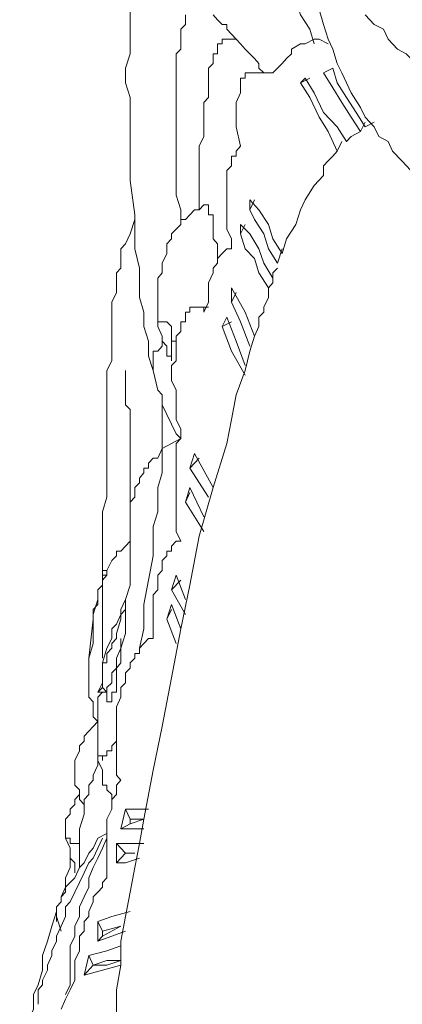
# Model space of a CAD drawing. Units: inches. Extents: x 157 to 332, y -295 to -199.
# Drawn here: x 164 to 165, y -267 to -266 of the extents above; entities that cross this region are included whole.
import ezdxf

# ---------------------------------------------------------------- set-up
doc = ezdxf.new("R2010")
doc.units = ezdxf.units.IN
doc.header["$LTSCALE"] = 2
doc.header["$MEASUREMENT"] = 0
doc.layers.add('图层 1', color=7, linetype='Continuous')

msp = doc.modelspace()

# ---------------------------------------------------------------- linework, layer by layer
at = {"layer": '图层 1', "lineweight": 9}
for points in [[(164.5677, -265.4453), (164.5743, -265.4732), (164.5808, -265.4946), (164.5939, -265.5152), (164.6005, -265.5362)], [(164.3366, -265.487), (164.3366, -265.5083), (164.3366, -265.5294), (164.3366, -265.5504), (164.33, -265.571), (164.33, -265.5921), (164.3366, -265.6131), (164.3366, -265.6344), (164.3366, -265.662), (164.3366, -265.683), (164.3366, -265.7109), (164.3366, -265.7319), (164.3435, -265.7812), (164.3435, -265.8088), (164.3435, -265.8301), (164.35, -265.8577), (164.35, -265.8787), (164.35, -265.8997), (164.3565, -265.9207), (164.3565, -265.9417), (164.3631, -265.9627), (164.3631, -265.9838), (164.3696, -266.0044)], [(164.4158, -265.4946), (164.4158, -265.5015), (164.4158, -265.5083), (164.4093, -265.5152), (164.4093, -265.5221), (164.4093, -265.5294), (164.4093, -265.5362), (164.4093, -265.5435), (164.4027, -265.5504), (164.4027, -265.5642), (164.4027, -265.5779), (164.4027, -265.5921), (164.4027, -265.6062), (164.4027, -265.6272), (164.4027, -265.6413), (164.4027, -265.662), (164.4027, -265.6761), (164.4027, -265.6971), (164.4027, -265.7178), (164.4027, -265.7319), (164.4027, -265.7529), (164.4093, -265.774), (164.4093, -265.795)], [(164.4685, -265.5083), (164.462, -265.5015), (164.4554, -265.4946)], [(164.7458, -265.7247), (164.739, -265.7178), (164.7259, -265.704), (164.7128, -265.6902), (164.7062, -265.6761), (164.6928, -265.6689), (164.6862, -265.6551), (164.6732, -265.6413), (164.6666, -265.6272), (164.6532, -265.6062), (164.6466, -265.5921), (164.6401, -265.5779), (164.6335, -265.5642), (164.627, -265.5435), (164.6204, -265.5294), (164.6139, -265.5083), (164.6074, -265.487)], [(164.6732, -265.4946), (164.6862, -265.5083), (164.6997, -265.5152), (164.7062, -265.5294), (164.7197, -265.5435), (164.7324, -265.5504), (164.7458, -265.5642), (164.7589, -265.571), (164.772, -265.5852), (164.792, -265.6062), (164.8051, -265.6131), (164.8182, -265.62), (164.8316, -265.6272), (164.8382, -265.6413), (164.8513, -265.6482), (164.8644, -265.6551)], [(164.4754, -265.5152), (164.4754, -265.5083), (164.4685, -265.5083)], [(164.4754, -265.5152), (164.4885, -265.5294), (164.495, -265.5362), (164.5016, -265.5435), (164.5081, -265.5504), (164.5147, -265.5573), (164.5212, -265.5642), (164.5212, -265.571), (164.5281, -265.5779)], [(164.4885, -265.5294), (164.4819, -265.5294), (164.4754, -265.5294), (164.4685, -265.5294), (164.4685, -265.5362), (164.462, -265.5362), (164.462, -265.5435), (164.462, -265.5504), (164.4554, -265.5504), (164.4554, -265.5573), (164.4554, -265.5642), (164.4489, -265.571), (164.4489, -265.5852), (164.4489, -265.5921), (164.4489, -265.5993), (164.4489, -265.6131), (164.4423, -265.62), (164.4423, -265.6344), (164.4423, -265.6482), (164.4423, -265.662), (164.4423, -265.6689), (164.4358, -265.683), (164.4358, -265.6971), (164.4358, -265.7109), (164.4358, -265.7392), (164.4358, -265.774)], [(164.5677, -265.5435), (164.5808, -265.5362)], [(164.5808, -265.5362), (164.5874, -265.5362)], [(164.5874, -265.5362), (164.6005, -265.5294)], [(164.5874, -265.5362), (164.5874, -265.5362)], [(164.6005, -265.5294), (164.6005, -265.5294)], [(164.6005, -265.5294), (164.6074, -265.5294)], [(164.6074, -265.5294), (164.6074, -265.5294)], [(164.6074, -265.5294), (164.6074, -265.5294)], [(164.6074, -265.5294), (164.6204, -265.5362)], [(164.6204, -265.5362), (164.6204, -265.5362)], [(164.5608, -265.5573), (164.5677, -265.5504)], [(164.5677, -265.5504), (164.5677, -265.5435)], [(164.5677, -265.5504), (164.5677, -265.5504)], [(164.5677, -265.5504), (164.5677, -265.5504)], [(164.5677, -265.5504), (164.5677, -265.5504)], [(164.5677, -265.5504), (164.5677, -265.5504)], [(164.5677, -265.5504), (164.5677, -265.5504)], [(164.5677, -265.5504), (164.5677, -265.5504)], [(164.5677, -265.5504), (164.5677, -265.5504)], [(164.5677, -265.5504), (164.5677, -265.5504)], [(164.5677, -265.5504), (164.5677, -265.5504)], [(164.5677, -265.5504), (164.5677, -265.5504)], [(164.5677, -265.5504), (164.5677, -265.5504)], [(164.5677, -265.5504), (164.5677, -265.5504)], [(164.5677, -265.5504), (164.5677, -265.5504)], [(164.5677, -265.5504), (164.5677, -265.5504)], [(164.5677, -265.5504), (164.5677, -265.5504)], [(164.5677, -265.5504), (164.5677, -265.5504)], [(164.5677, -265.5504), (164.5677, -265.5504)], [(164.5478, -265.571), (164.5543, -265.5642)], [(164.5543, -265.5642), (164.5608, -265.5573)], [(164.5016, -265.5852), (164.5016, -265.5779)], [(164.5016, -265.5779), (164.5081, -265.5779)], [(164.5081, -265.5779), (164.5081, -265.5779)], [(164.5081, -265.5779), (164.5081, -265.5779)], [(164.5081, -265.5779), (164.5081, -265.5779)], [(164.5081, -265.5779), (164.5081, -265.5779)], [(164.5081, -265.5779), (164.5081, -265.5779)], [(164.5081, -265.5779), (164.5081, -265.5779)], [(164.5081, -265.5779), (164.5081, -265.5779)], [(164.5081, -265.5779), (164.5081, -265.5779)], [(164.5081, -265.5779), (164.5081, -265.5779)], [(164.5081, -265.5779), (164.5081, -265.5779)], [(164.5081, -265.5779), (164.5081, -265.5779)], [(164.5081, -265.5779), (164.5081, -265.5779)], [(164.5081, -265.5779), (164.5081, -265.5779)], [(164.5081, -265.5779), (164.5081, -265.5779)], [(164.5081, -265.5779), (164.5081, -265.5779)], [(164.5081, -265.5779), (164.5281, -265.5779)], [(164.5281, -265.5779), (164.5412, -265.5779)], [(164.5412, -265.5779), (164.5478, -265.571)], [(164.6139, -265.5779), (164.627, -265.571)], [(164.6139, -265.5779), (164.627, -265.571)], [(164.6666, -265.662), (164.6532, -265.6413), (164.6401, -265.62), (164.627, -265.5993), (164.6139, -265.5779)], [(164.627, -265.571), (164.6335, -265.5921), (164.6466, -265.6131), (164.6604, -265.6344), (164.6732, -265.6551)], [(164.495, -265.5921), (164.495, -265.5852)], [(164.495, -265.5852), (164.5016, -265.5852)], [(164.495, -265.6062), (164.495, -265.5921)], [(164.5016, -265.5852), (164.5016, -265.5852)], [(164.5016, -265.5852), (164.5016, -265.5852)], [(164.5016, -265.5852), (164.5016, -265.5852)], [(164.5016, -265.5852), (164.5016, -265.5852)], [(164.5016, -265.5852), (164.5016, -265.5852)], [(164.5016, -265.5852), (164.5016, -265.5852)], [(164.5016, -265.5852), (164.5016, -265.5852)], [(164.5016, -265.5852), (164.5016, -265.5852)], [(164.5016, -265.5852), (164.5016, -265.5852)], [(164.5016, -265.5852), (164.5016, -265.5852)], [(164.5016, -265.5852), (164.5016, -265.5852)], [(164.5016, -265.5852), (164.5016, -265.5852)], [(164.5016, -265.5852), (164.5016, -265.5852)], [(164.5808, -265.5921), (164.5874, -265.5852)], [(164.5808, -265.5921), (164.5939, -265.5852)], [(164.6335, -265.6902), (164.6204, -265.662), (164.6074, -265.6413), (164.5939, -265.6131), (164.5808, -265.5921)], [(164.5874, -265.5852), (164.6005, -265.6062), (164.6139, -265.6344), (164.6335, -265.6551), (164.6466, -265.6761)], [(164.4885, -265.62), (164.495, -265.6062)], [(164.4885, -265.6344), (164.4885, -265.62)], [(164.4885, -265.6551), (164.4885, -265.6344)], [(164.6732, -265.6482), (164.6666, -265.662)], [(164.6732, -265.6551), (164.6862, -265.6482)], [(164.495, -265.683), (164.4885, -265.6551)], [(164.6466, -265.6761), (164.6532, -265.6689), (164.6666, -265.662)], [(164.6401, -265.6761), (164.6335, -265.6902)], [(164.495, -265.683), (164.4885, -265.6902), (164.4885, -265.6971), (164.4819, -265.6971), (164.4819, -265.704), (164.4819, -265.7109), (164.4754, -265.7178), (164.4754, -265.7319), (164.4754, -265.7392), (164.4754, -265.7461), (164.4754, -265.7598), (164.4754, -265.7671), (164.4754, -265.7812), (164.4754, -265.795), (164.4754, -265.8019), (164.4819, -265.8156), (164.4819, -265.8229)], [(164.5543, -265.837), (164.5608, -265.8156), (164.5743, -265.795), (164.5808, -265.774), (164.5874, -265.7598), (164.6005, -265.7392), (164.6139, -265.7247), (164.6139, -265.7109), (164.6204, -265.704), (164.627, -265.6971), (164.6335, -265.6902)], [(164.5081, -265.7598), (164.5212, -265.774), (164.5347, -265.795), (164.5412, -265.8156), (164.5543, -265.837)], [(164.5081, -265.774), (164.5081, -265.7598)], [(164.5081, -265.774), (164.5147, -265.7598)], [(164.4423, -265.7671), (164.4358, -265.774), (164.4289, -265.774), (164.4223, -265.7812), (164.4158, -265.7881), (164.4093, -265.7881), (164.4093, -265.795), (164.4027, -265.8019), (164.3958, -265.8088), (164.3958, -265.8156), (164.3893, -265.8229), (164.3893, -265.8301), (164.3893, -265.837), (164.3827, -265.8508), (164.3827, -265.8646), (164.3762, -265.8721), (164.3762, -265.8859), (164.3762, -265.8997), (164.3762, -265.9138), (164.3762, -265.9207), (164.3762, -265.9348)], [(164.4423, -265.7671), (164.4489, -265.7671), (164.4489, -265.774), (164.4489, -265.7812), (164.4554, -265.7812), (164.4554, -265.7881), (164.4554, -265.795), (164.4554, -265.8019), (164.4554, -265.8088), (164.4554, -265.8156), (164.462, -265.8229), (164.462, -265.837)], [(164.5478, -265.8508), (164.5347, -265.8301), (164.5281, -265.8088), (164.5147, -265.7881), (164.5081, -265.774)], [(164.3435, -265.7881), (164.3366, -265.8088), (164.33, -265.8229), (164.3235, -265.8301), (164.3235, -265.837), (164.3235, -265.8439), (164.3235, -265.8577), (164.3169, -265.8646), (164.3169, -265.8721), (164.3169, -265.8859), (164.3169, -265.8928), (164.3104, -265.9066), (164.3104, -265.9207), (164.3104, -265.9348), (164.3104, -265.9555), (164.3104, -265.9696), (164.3104, -265.9838), (164.3104, -265.9907), (164.3035, -266.0044), (164.3035, -266.0189), (164.3035, -266.0327), (164.3035, -266.0537), (164.3035, -266.0678), (164.3035, -266.0816), (164.3035, -266.1023), (164.3035, -266.1164), (164.3035, -266.1305), (164.3035, -266.1512), (164.3035, -266.1726), (164.3035, -266.1863), (164.2969, -266.2074), (164.2969, -266.2494), (164.2969, -266.2842)], [(164.495, -265.795), (164.5081, -265.8088), (164.5212, -265.8301), (164.5281, -265.8508), (164.5412, -265.8721)], [(164.495, -265.8088), (164.495, -265.795)], [(164.495, -265.8088), (164.5016, -265.795)], [(164.5347, -265.8859), (164.5212, -265.8646), (164.5147, -265.8439), (164.5016, -265.8301), (164.495, -265.8088)], [(164.4819, -265.8229), (164.4819, -265.8301), (164.4754, -265.8301), (164.4685, -265.837), (164.462, -265.8439), (164.462, -265.8508), (164.4554, -265.8577), (164.4554, -265.8646), (164.4489, -265.8787), (164.4489, -265.8859), (164.4489, -265.8928), (164.4489, -265.8997), (164.4489, -265.9066), (164.4423, -265.9207)], [(164.5543, -265.8301), (164.5478, -265.8508)], [(164.462, -265.837), (164.462, -265.8439)], [(164.5478, -265.8577), (164.5412, -265.8646), (164.5412, -265.8721), (164.5412, -265.8787), (164.5347, -265.8859), (164.5347, -265.8997), (164.5281, -265.9138), (164.5281, -265.9207), (164.5212, -265.928), (164.5212, -265.9417), (164.5147, -265.9555), (164.5081, -265.9769), (164.5016, -266.0044), (164.4885, -266.0396), (164.4819, -266.0747), (164.4754, -266.1095), (164.4554, -266.1726), (164.4358, -266.2421), (164.4223, -266.3124), (164.4093, -266.3751), (164.3958, -266.4454), (164.3827, -266.515), (164.3696, -266.578), (164.3565, -266.648), (164.35, -266.6831), (164.3435, -266.7176), (164.3366, -266.7527), (164.33, -266.7878), (164.3235, -266.823), (164.3235, -266.8574), (164.3169, -266.8926), (164.3169, -266.9277)], [(164.4819, -265.8859), (164.5016, -265.9207), (164.5147, -265.9555)], [(164.4819, -265.9066), (164.4819, -265.8859)], [(164.4819, -265.9066), (164.4885, -265.8928)], [(164.5081, -265.9696), (164.495, -265.9348), (164.4819, -265.9066)], [(164.4093, -266.0954), (164.4093, -266.0885), (164.4027, -266.0747), (164.4027, -266.0606), (164.4027, -266.0537), (164.4027, -266.0465), (164.4027, -266.0396), (164.4027, -266.0327), (164.3958, -266.0189), (164.3958, -266.0113), (164.3958, -266.0044), (164.3958, -265.9975), (164.4027, -265.9907), (164.4027, -265.9838), (164.4027, -265.9769), (164.4027, -265.9696), (164.4027, -265.9627), (164.4027, -265.9555), (164.4093, -265.9486), (164.4093, -265.9417), (164.4093, -265.9348), (164.4158, -265.9348), (164.4158, -265.928), (164.4158, -265.9207), (164.4223, -265.9207), (164.4223, -265.9138), (164.4289, -265.9138), (164.4358, -265.9138), (164.4423, -265.9138), (164.4423, -265.9207)], [(164.4489, -265.9138), (164.4358, -265.9138)], [(164.3762, -265.9348), (164.3762, -265.9348)], [(164.3762, -265.9348), (164.3762, -265.9417), (164.3827, -265.9555), (164.3827, -265.9627), (164.3893, -265.9696), (164.3893, -265.9769), (164.3893, -265.9838), (164.3958, -265.9838), (164.3958, -265.9907)], [(164.3958, -265.9417), (164.3893, -265.9348), (164.3827, -265.9348), (164.3762, -265.9348)], [(164.4685, -265.9417), (164.4754, -265.928)], [(164.4685, -265.9417), (164.4819, -265.9348)], [(164.4754, -265.928), (164.4885, -265.9627), (164.5016, -265.9975)], [(164.3958, -265.9417), (164.3958, -265.9486), (164.3958, -265.9555), (164.3958, -265.9627)], [(164.5016, -266.0113), (164.4819, -265.9769), (164.4685, -265.9417)], [(164.3696, -266.0044), (164.3696, -265.9975), (164.3696, -265.9907), (164.3696, -265.9838), (164.3696, -265.9769), (164.3762, -265.9769), (164.3827, -265.9696), (164.3827, -265.9627)], [(164.4027, -265.9627), (164.3958, -265.9627)], [(164.3958, -265.9907), (164.3958, -265.9838), (164.3958, -265.9696), (164.3958, -265.9627)], [(164.33, -266.0044), (164.33, -266.0113), (164.33, -266.0189), (164.33, -266.0255), (164.33, -266.0327), (164.33, -266.0396), (164.33, -266.0465), (164.33, -266.0537), (164.3366, -266.0606), (164.3366, -266.0678), (164.3366, -266.0816), (164.3366, -266.0954), (164.3366, -266.1095), (164.3366, -266.1236), (164.3366, -266.1374), (164.3366, -266.1447), (164.3366, -266.1588), (164.3366, -266.1794), (164.3366, -266.2005)], [(164.3696, -266.0044), (164.3762, -266.0327), (164.3827, -266.0396), (164.3827, -266.0537), (164.3893, -266.0678), (164.3958, -266.0816), (164.4027, -266.0954), (164.4093, -266.1023)], [(164.3827, -266.1164), (164.3827, -266.1023), (164.3827, -266.0885), (164.3827, -266.0678), (164.3827, -266.0537)], [(164.3827, -266.1164), (164.3958, -266.1095), (164.4093, -266.1023)], [(164.4093, -266.0954), (164.4093, -266.1023), (164.4027, -266.1095), (164.4027, -266.1236), (164.4027, -266.1305), (164.4027, -266.1374), (164.4027, -266.1512), (164.4027, -266.1588), (164.4027, -266.1726), (164.4027, -266.1794), (164.4027, -266.1863), (164.4027, -266.2005), (164.4027, -266.2074), (164.4027, -266.2215), (164.4027, -266.2284), (164.4027, -266.2353), (164.4093, -266.2494)], [(164.3827, -266.1164), (164.3762, -266.1305), (164.3696, -266.1305), (164.3631, -266.1374), (164.3631, -266.1447), (164.3565, -266.1447), (164.3565, -266.1512), (164.35, -266.1588), (164.35, -266.1657), (164.3435, -266.1726), (164.3435, -266.1794), (164.3435, -266.1863), (164.3366, -266.1932)], [(164.3827, -266.1164), (164.3827, -266.1305), (164.3827, -266.1374), (164.3827, -266.1447), (164.3827, -266.1512), (164.3762, -266.1726), (164.3762, -266.1932), (164.3762, -266.2074), (164.3696, -266.2284), (164.3696, -266.2494), (164.3696, -266.2704)], [(164.4223, -266.1447), (164.4289, -266.1236)], [(164.4223, -266.1447), (164.4358, -266.1305)], [(164.4289, -266.1236), (164.4554, -266.1726)], [(164.4489, -266.1863), (164.4223, -266.1447)], [(164.4158, -266.1932), (164.4223, -266.1726)], [(164.4223, -266.1726), (164.4423, -266.2146)], [(164.4158, -266.1932), (164.4223, -266.1794)], [(164.3366, -266.1932), (164.3366, -266.2074), (164.3366, -266.2215), (164.3366, -266.2284), (164.3366, -266.2353), (164.3366, -266.2494), (164.3366, -266.2563), (164.3366, -266.2704), (164.3366, -266.2914), (164.3366, -266.3124), (164.33, -266.3331), (164.33, -266.3545), (164.33, -266.382), (164.3235, -266.403), (164.3235, -266.4103), (164.3235, -266.424), (164.3169, -266.4313), (164.3169, -266.4382), (164.3169, -266.4454), (164.3169, -266.4592), (164.3169, -266.4661), (164.3104, -266.4661), (164.3104, -266.473), (164.3104, -266.4799)], [(164.3366, -266.1932), (164.3366, -266.2005)], [(164.4423, -266.2353), (164.4158, -266.1932)], [(164.3366, -266.2494), (164.33, -266.2563), (164.3235, -266.2635), (164.3169, -266.2635), (164.3169, -266.2704), (164.3104, -266.2773), (164.3035, -266.2914), (164.3035, -266.298), (164.2969, -266.3055), (164.2969, -266.3124), (164.2904, -266.3193), (164.2904, -266.3262), (164.2904, -266.3331), (164.2839, -266.3545), (164.2839, -266.3682)], [(164.3696, -266.3889), (164.3696, -266.3613), (164.3696, -266.3545), (164.3696, -266.3403), (164.3696, -266.3262), (164.3762, -266.3193), (164.3762, -266.3055), (164.3762, -266.298), (164.3827, -266.2914), (164.3827, -266.2773), (164.3893, -266.2704), (164.3893, -266.2635), (164.3958, -266.2635), (164.3958, -266.2563), (164.4027, -266.2494), (164.4093, -266.2494)], [(164.35, -266.403), (164.3565, -266.3751), (164.3565, -266.3403), (164.3631, -266.3055), (164.3696, -266.2704)], [(164.2969, -266.2842), (164.2969, -266.2773)], [(164.2969, -266.2773), (164.2969, -266.3055)], [(164.2969, -266.2842), (164.2969, -266.3055)], [(164.3035, -266.2914), (164.2969, -266.2914), (164.2969, -266.2842)], [(164.2969, -266.3124), (164.2969, -266.3055), (164.2969, -266.298), (164.3035, -266.298)], [(164.3958, -266.3193), (164.4027, -266.298)], [(164.4027, -266.298), (164.4158, -266.3331)], [(164.2773, -266.4172), (164.2839, -266.3613), (164.2839, -266.3545), (164.2839, -266.3472), (164.2904, -266.3403), (164.2904, -266.3262), (164.2904, -266.3193), (164.2969, -266.3124)], [(164.2969, -266.3124), (164.2969, -266.3331), (164.2969, -266.3472), (164.2969, -266.3545), (164.2969, -266.3613), (164.2969, -266.3751), (164.2969, -266.382), (164.2969, -266.3889), (164.2969, -266.3961), (164.2969, -266.403), (164.2969, -266.4103), (164.2969, -266.4172)], [(164.3958, -266.3193), (164.4093, -266.3055)], [(164.2904, -266.3262), (164.2904, -266.3403), (164.2839, -266.3472), (164.2839, -266.3613), (164.2839, -266.3682), (164.2839, -266.382), (164.2839, -266.3961), (164.2773, -266.4172)], [(164.4158, -266.3545), (164.3958, -266.3193)], [(164.33, -266.3331), (164.3235, -266.3472), (164.3235, -266.3545), (164.3169, -266.3682), (164.3104, -266.3751), (164.3104, -266.3889), (164.3035, -266.403), (164.2969, -266.424)], [(164.2969, -266.424), (164.3035, -266.424), (164.3035, -266.4172), (164.3035, -266.4103), (164.3104, -266.403), (164.3104, -266.3961), (164.3169, -266.3889), (164.3169, -266.382), (164.3235, -266.3613), (164.3235, -266.3545), (164.33, -266.3472), (164.33, -266.3403), (164.33, -266.3331)], [(164.3893, -266.3613), (164.3958, -266.3403)], [(164.3958, -266.3403), (164.4093, -266.3751)], [(164.3893, -266.3613), (164.3958, -266.3472)], [(164.4027, -266.3961), (164.3893, -266.3613)], [(164.3035, -266.4661), (164.3035, -266.4592), (164.3104, -266.4523), (164.3104, -266.4454), (164.3104, -266.4382), (164.3169, -266.4313), (164.3169, -266.424), (164.3169, -266.4172), (164.3235, -266.403), (164.3235, -266.3889)], [(164.3235, -266.5922), (164.3169, -266.5849), (164.3169, -266.578), (164.3169, -266.5708), (164.3169, -266.5639), (164.3169, -266.557), (164.3169, -266.5501), (164.3169, -266.5429), (164.3169, -266.5364), (164.3169, -266.5288), (164.3169, -266.5219), (164.3169, -266.515), (164.3169, -266.5081), (164.3169, -266.5012), (164.3169, -266.494), (164.3169, -266.4871), (164.3235, -266.473), (164.3235, -266.4661), (164.3235, -266.4592), (164.33, -266.4523), (164.33, -266.4454), (164.33, -266.4382), (164.3366, -266.4313), (164.3366, -266.424), (164.3435, -266.4172), (164.3435, -266.4103), (164.35, -266.4103), (164.35, -266.403), (164.3565, -266.3961), (164.3631, -266.3889), (164.3696, -266.3889)], [(164.2773, -266.4661), (164.2773, -266.4592), (164.2773, -266.4523), (164.2773, -266.4454), (164.2773, -266.4313), (164.2773, -266.4172)], [(164.2773, -266.4172), (164.2773, -266.424), (164.2773, -266.4313)], [(164.2773, -266.4172), (164.2773, -266.4172)], [(164.2969, -266.424), (164.2969, -266.4313), (164.2969, -266.4382), (164.2969, -266.4454), (164.2969, -266.4523), (164.2904, -266.4661)], [(164.3035, -266.4661), (164.2969, -266.4592), (164.2969, -266.4523), (164.2969, -266.4454), (164.2969, -266.4382), (164.2969, -266.4313), (164.2969, -266.424)], [(164.2969, -266.424), (164.2969, -266.424)], [(164.2773, -266.4382), (164.2773, -266.4523), (164.2773, -266.473), (164.2839, -266.4799), (164.2839, -266.4871), (164.2839, -266.5012), (164.2904, -266.5081)], [(164.2969, -266.4592), (164.2904, -266.4661), (164.2969, -266.4661), (164.3035, -266.4661)], [(164.2969, -266.4661), (164.2904, -266.473), (164.2904, -266.4871), (164.2904, -266.494), (164.2904, -266.5081), (164.2904, -266.5288), (164.2904, -266.5501)], [(164.3035, -266.4661), (164.3035, -266.473), (164.3035, -266.4799), (164.3104, -266.4799)], [(164.2904, -266.5081), (164.2839, -266.515), (164.2773, -266.5219), (164.2708, -266.5288), (164.2708, -266.5364), (164.2642, -266.5429), (164.2642, -266.5501), (164.2573, -266.5639), (164.2573, -266.5708), (164.2573, -266.578), (164.2573, -266.5849), (164.2573, -266.5991), (164.2642, -266.6059), (164.2642, -266.6128), (164.2642, -266.6197), (164.2708, -266.627), (164.2708, -266.6411)], [(164.2904, -266.5429), (164.2904, -266.5639), (164.2969, -266.578), (164.2969, -266.5849), (164.2969, -266.5991), (164.3035, -266.5991), (164.3035, -266.6059), (164.3104, -266.6128), (164.3104, -266.6197)], [(164.2642, -266.7176), (164.2642, -266.7107), (164.2642, -266.7038), (164.2642, -266.6897), (164.2642, -266.6831), (164.2642, -266.6618), (164.2708, -266.6411), (164.2708, -266.6339), (164.2708, -266.6197), (164.2773, -266.6128), (164.2773, -266.5991), (164.2839, -266.5922), (164.2839, -266.5849), (164.2904, -266.5708), (164.2904, -266.5639)], [(164.3035, -266.732), (164.3035, -266.7176), (164.3035, -266.7107), (164.3035, -266.7038), (164.3035, -266.6969), (164.3035, -266.6831), (164.3035, -266.6755), (164.3035, -266.6686), (164.3035, -266.6549), (164.3035, -266.648), (164.3104, -266.6339), (164.3104, -266.627), (164.3104, -266.6197), (164.3169, -266.6128), (164.3169, -266.5991), (164.3235, -266.5922)], [(164.2642, -266.6831), (164.2573, -266.6831), (164.2508, -266.6831), (164.2508, -266.6755), (164.2442, -266.6755), (164.2442, -266.6686), (164.2442, -266.6618), (164.2442, -266.6549), (164.2442, -266.648), (164.2508, -266.6411), (164.2508, -266.6339), (164.2573, -266.627), (164.2573, -266.6197), (164.2642, -266.6128)], [(164.3235, -266.6618), (164.33, -266.6339)], [(164.3366, -266.648), (164.33, -266.6339)], [(164.33, -266.6339), (164.3435, -266.6339), (164.3631, -266.6339)], [(164.3235, -266.6618), (164.3366, -266.6549)], [(164.3565, -266.648), (164.3366, -266.648)], [(164.3366, -266.6549), (164.3565, -266.648)], [(164.3366, -266.648), (164.3366, -266.6549)], [(164.2311, -266.7947), (164.2311, -266.7878), (164.2311, -266.7806), (164.2311, -266.7737), (164.2377, -266.7665), (164.2377, -266.7596), (164.2442, -266.7527), (164.2442, -266.7458), (164.2508, -266.7389), (164.2573, -266.732), (164.2642, -266.7176), (164.2708, -266.7107), (164.2773, -266.6969), (164.2839, -266.6897), (164.2904, -266.6755), (164.3035, -266.6686)], [(164.2442, -266.6618), (164.2442, -266.6755), (164.2508, -266.6897), (164.2508, -266.6969), (164.2508, -266.7038), (164.2573, -266.7107), (164.2573, -266.7248)], [(164.3565, -266.6618), (164.3435, -266.6618), (164.3235, -266.6618)], [(164.2969, -266.6755), (164.2904, -266.6897), (164.2839, -266.7038), (164.2773, -266.7107), (164.2708, -266.7248), (164.2642, -266.7389), (164.2573, -266.7527), (164.2508, -266.7665), (164.2442, -266.7737), (164.2442, -266.7878), (164.2377, -266.8016), (164.2311, -266.8158), (164.2311, -266.823), (164.2246, -266.8368), (164.2246, -266.8437), (164.2181, -266.8574), (164.2181, -266.8647), (164.2112, -266.8788), (164.2112, -266.8857), (164.205, -266.8926), (164.205, -266.9064), (164.205, -266.9136)], [(164.2442, -266.8995), (164.2508, -266.8857), (164.2508, -266.8716), (164.2508, -266.8574), (164.2508, -266.8437), (164.2508, -266.8299), (164.2573, -266.8158), (164.2573, -266.8016), (164.2642, -266.7878), (164.2642, -266.7737), (164.2708, -266.7596), (164.2773, -266.7458), (164.2773, -266.732), (164.2839, -266.7176), (164.2904, -266.7038), (164.2969, -266.6897), (164.3035, -266.6755)], [(164.33, -266.6969), (164.3169, -266.6831)], [(164.3169, -266.6831), (164.3366, -266.6831), (164.3565, -266.6831)], [(164.3169, -266.7107), (164.3169, -266.6831)], [(164.3169, -266.7107), (164.33, -266.6969)], [(164.3435, -266.6969), (164.33, -266.6969)], [(164.33, -266.6969), (164.3435, -266.6969)], [(164.33, -266.6969), (164.33, -266.6969)], [(164.2508, -266.7038), (164.2508, -266.7176), (164.2442, -266.732), (164.2442, -266.7458), (164.2377, -266.7596)], [(164.35, -266.7038), (164.33, -266.7107), (164.3169, -266.7107)], [(164.2573, -266.8788), (164.2573, -266.8716), (164.2573, -266.8574), (164.2573, -266.8506), (164.2642, -266.8368), (164.2642, -266.8299), (164.2642, -266.8158), (164.2708, -266.8085), (164.2708, -266.7947), (164.2773, -266.7878), (164.2773, -266.7806), (164.2839, -266.7665), (164.2839, -266.7596), (164.2904, -266.7527), (164.2969, -266.7458), (164.2969, -266.7389), (164.3035, -266.732)], [(164.2311, -266.7806), (164.2246, -266.8016), (164.2181, -266.823), (164.2112, -266.8437), (164.2112, -266.8647), (164.205, -266.8857), (164.1981, -266.8995), (164.1981, -266.9205), (164.1915, -266.9346), (164.185, -266.9556), (164.185, -266.9698), (164.185, -266.9835), (164.1784, -266.9973), (164.1784, -267.0114), (164.1784, -267.0187), (164.1784, -267.0256), (164.1784, -267.0325), (164.1784, -267.0393)], [(164.2904, -266.7947), (164.3104, -266.7878), (164.3366, -266.7806)], [(164.2311, -266.7878), (164.2377, -266.8085)], [(164.2904, -266.7947), (164.2969, -266.8085)], [(164.2904, -266.823), (164.2904, -266.7947)], [(164.33, -266.8085), (164.3104, -266.8158), (164.2904, -266.823)], [(164.2969, -266.8085), (164.3235, -266.8016)], [(164.3235, -266.8016), (164.2969, -266.8158)], [(164.2969, -266.8158), (164.2969, -266.8085)], [(164.2904, -266.823), (164.2969, -266.8158)], [(164.2773, -266.8437), (164.3035, -266.8368), (164.3235, -266.8299)], [(164.2708, -266.8716), (164.2773, -266.8437)], [(164.2773, -266.8437), (164.2839, -266.8574)], [(164.2839, -266.8574), (164.3035, -266.8506), (164.3235, -266.8506)], [(164.3235, -266.8506), (164.3035, -266.8574), (164.2839, -266.8574)], [(164.2708, -266.8716), (164.2839, -266.8574)], [(164.3235, -266.8574), (164.2969, -266.8647), (164.2708, -266.8716)], [(164.2839, -266.8574), (164.2839, -266.8574)], [(164.2377, -266.9205), (164.2442, -266.9064), (164.2508, -266.8926), (164.2573, -266.8788)]]:
    msp.add_lwpolyline(points, dxfattribs=at)
msp.add_open_spline([(164.2904, -266.5429), (164.2904, -266.5429), (164.2904, -266.5501), (164.2904, -266.5501), (164.2904, -266.5501), (164.2904, -266.557), (164.2904, -266.557), (164.2904, -266.557), (164.2969, -266.557), (164.2969, -266.557), (164.2969, -266.557), (164.2969, -266.5639), (164.2969, -266.5639), (164.2969, -266.5639), (164.2969, -266.557), (164.2969, -266.557), (164.2969, -266.557), (164.3035, -266.557), (164.3035, -266.557), (164.3035, -266.557), (164.3035, -266.5501), (164.3035, -266.5501), (164.3035, -266.5501), (164.3104, -266.5501), (164.3104, -266.5501), (164.3104, -266.5501), (164.3104, -266.5429), (164.3104, -266.5429), (164.3104, -266.5429), (164.3169, -266.5364), (164.3169, -266.5364)], degree=3, knots=[0, 0, 0, 0, 1, 1, 1, 2, 2, 2, 3, 3, 3, 4, 4, 4, 5, 5, 5, 6, 6, 6, 7, 7, 7, 8, 8, 8, 9, 9, 9, 10, 10, 10, 10], dxfattribs=at)

doc.saveas('drawing.dxf')
